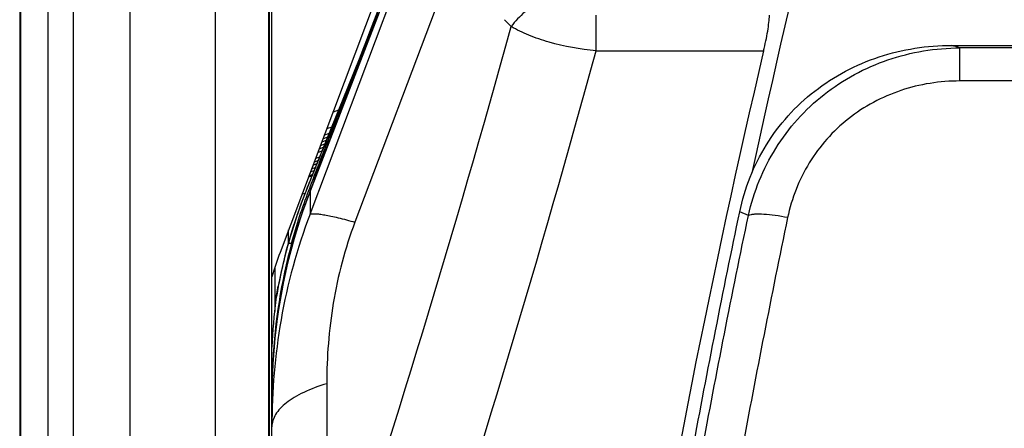
# Model space of a CAD drawing. Units: millimetres. Extents: x 0 to 420, y 0 to 297.
# Drawn here: x 75 to 80, y 168 to 170 of the extents above; entities that cross this region are included whole.
import ezdxf

# ---------------------------------------------------------------- set-up
doc = ezdxf.new("R2010")
doc.units = ezdxf.units.MM
doc.header["$LTSCALE"] = 23.1
doc.layers.add('INTF_1', color=7, linetype='CONTINUOUS')

msp = doc.modelspace()

# ---------------------------------------------------------------- linework, layer by layer
at = {"layer": 'INTF_1', "color": 7, "linetype": 'CONTINUOUS'}
for p, q in [((75.3479, 162.9714), (75.3479, 204.7399)), ((76.3979, 152.0344), (76.3979, 182.3239)), ((75.2129, 133.1947), (75.2129, 180.8282)), ((75.0629, 180.7407), (75.0629, 133.1947)), ((75.0687, 133.2242), (75.0687, 180.7442)), ((76.385, 163.2928), (76.385, 174.7091)), ((77.9185, 172.6782), (76.4407, 168.7614)), ((77.5915, 171.6516), (76.5996, 169.0868)), ((76.9113, 169.9153), (76.9768, 170.0849)), ((79.9951, 169.8576), (85.2806, 169.8576)), ((76.668, 169.3639), (76.6931, 169.373)), ((76.6752, 169.3829), (76.7009, 169.3923)), ((76.6477, 169.3101), (76.6707, 169.3184)), ((76.6543, 169.3275), (76.6779, 169.3361)), ((76.6615, 169.3465), (76.6859, 169.3554)), ((76.6496, 169.2669), (76.6286, 169.2593)), ((76.6406, 169.291), (76.6628, 169.2991)), ((76.6344, 169.2299), (76.6148, 169.2228)), ((76.6214, 169.2402), (76.6417, 169.2476)), ((76.5938, 169.1672), (76.6116, 169.1737)), ((76.6193, 169.193), (76.6011, 169.1863)), ((76.6076, 169.2037), (76.6265, 169.2106)), ((76.4129, 168.6811), (76.4129, 168.4488)), ((76.3981, 168.0405), (76.398, 168.0323))]:
    msp.add_line(p, q, dxfattribs=at)
at = {"layer": 'INTF_1', "color": 9, "linetype": 'CONTINUOUS'}
for p, q in [((75.6479, 162.9067), (75.6479, 204.6762)), ((76.0979, 204.4279), (76.0979, 161.1357)), ((76.3807, 163.2876), (76.3807, 174.7082)), ((76.5998, 169.0867), (77.5918, 171.6515)), ((76.5998, 168.9636), (77.2987, 170.8154)), ((77.3593, 170.3047), (76.8369, 168.9219)), ((78.114, 169.8286), (78.114, 170.0172)), ((85.2361, 169.8443), (80.0396, 169.8443)), ((80.0396, 169.6692), (80.0396, 169.8443)), ((78.114, 169.8285), (79.0005, 169.8285)), ((85.2361, 169.6692), (80.0396, 169.6692)), ((76.7509, 169.5155), (76.7212, 169.5048)), ((76.7141, 169.4249), (76.6874, 169.4152)), ((76.5915, 169.1611), (76.6092, 169.1675)), ((76.557, 169.0696), (76.573, 169.0754)), ((76.5826, 169.0995), (76.5805, 169.0941)), ((76.5826, 169.0995), (76.5805, 169.0941)), ((76.5996, 169.0868), (76.5998, 169.0867)), ((76.5998, 169.0867), (76.5998, 168.9636)), ((78.9201, 168.9578), (78.8739, 168.9765)), ((76.4859, 168.8146), (76.4859, 168.8811)), ((76.4865, 168.8155), (76.4853, 168.8113)), ((76.4853, 168.8113), (76.4961, 168.8112)), ((76.4961, 168.8112), (76.4963, 168.8112)), ((76.4963, 168.8112), (76.5023, 168.8111)), ((76.4133, 168.3083), (76.4136, 168.3118)), ((76.688, 168.0668), (76.688, 166.737))]:
    msp.add_line(p, q, dxfattribs=at)
at = {"layer": 'INTF_1', "color": 6, "linetype": 'CONTINUOUS'}
for p, q in [((76.5071, 168.8885), (76.4721, 168.7667)), ((76.4193, 168.5128), (76.4307, 168.5827))]:
    msp.add_line(p, q, dxfattribs=at)
for points in [[(76.9462, 170.0088), (76.8588, 169.7846), (76.7739, 169.572), (76.6925, 169.3716), (76.6153, 169.1833)], [(76.6153, 169.1833), (76.5539, 169.0268), (76.5071, 168.8885)], [(76.4721, 168.7667), (76.4429, 168.6438), (76.4305, 168.5827)]]:
    msp.add_lwpolyline(points, dxfattribs=at)
at = {"layer": 'INTF_1', "color": 7, "linetype": 'CONTINUOUS'}
msp.add_lwpolyline([(76.5996, 169.0868), (76.5549, 168.9634), (76.5149, 168.8353), (76.4807, 168.7053), (76.4523, 168.5738), (76.4297, 168.4411), (76.4132, 168.3073), (76.4026, 168.1728), (76.3981, 168.0405)], dxfattribs=at)
for centre, radius, start, end in [((131.1528, 157.9277), 53.4134, 164.43519, 167.8284), ((127.2732, 158.4666), 49.5918, 166.75533, 175.06067), ((79.4167, 168.024), 3.0188, 164.8866, 176.9304), ((79.4178, 168.024), 3.02, 176.9303, 177.827), ((79.4167, 168.024), 3.0188, 177.827, 179.1359), ((79.5211, 168.0025), 3.1233, 179.3094, 179.453)]:
    msp.add_arc(centre, radius, start, end, dxfattribs=at)
at = {"layer": 'INTF_1', "color": 9, "linetype": 'CONTINUOUS'}
for centre, radius, start, end in [((47.3597, 181.4133), 31.7142, 338.85394, 338.97152), ((78.8545, 171.1653), 1.696, 223.6996, 225.4294), ((11.957, 188.1186), 68.1709, 341.720832, 344.549244), ((37.4089, 185.2656), 42.3847, 338.70277, 338.8497), ((78.8341, 165.8671), 4.1559, 73.1374, 73.7773), ((11.1547, 188.1917), 69.4316, 341.892774, 344.664084), ((79.3925, 168.0059), 2.9945, 158.8423, 174.137), ((79.3015, 168.0237), 2.9243, 164.3751, 165.2428), ((79.1358, 168.0653), 2.7535, 165.5212, 168.7161), ((79.3105, 168.0212), 2.9337, 165.2407, 165.5405), ((78.956, 168.1026), 2.5698, 168.7472, 170.815), ((79.4048, 168.004), 3.007, 174.1919, 175.6947), ((79.4056, 168.004), 3.0078, 175.6947, 176.7627), ((79.4065, 168.0039), 3.0086, 176.7628, 179.3044)]:
    msp.add_arc(centre, radius, start, end, dxfattribs=at)
at = {"layer": 'INTF_1', "color": 6, "linetype": 'CONTINUOUS'}
for centre, radius, start, end in [((77.6795, 168.3474), 1.2707, 154.4891, 156.4001), ((79.4138, 168.1164), 3.0206, 172.4596, 177.2518), ((79.7649, 168.0188), 3.3671, 179.1366, 179.6319)]:
    msp.add_arc(centre, radius, start, end, dxfattribs=at)
at = {"layer": 'INTF_1', "color": 7, "linetype": 'CONTINUOUS'}
msp.add_ellipse((77.8229, 168.1099), major_axis=(0, 1.6767), ratio=0.894602, start_param=1.171691, end_param=1.253383, dxfattribs=at)
at = {"layer": 'INTF_1', "color": 9, "linetype": 'CONTINUOUS'}
for points, knots in [([(77.7645, 170.0558), (77.7549, 170.049), (77.7178, 170.0202), (77.6852, 169.9856), (77.6643, 169.9572)], [0, 0, 0, 0, 0.248897, 1, 1, 1, 1]), ([(78.114, 169.8286), (78.0299, 169.8372), (77.9085, 169.8583), (77.7594, 169.908), (77.694, 169.9395), (77.6643, 169.9572)], [0, 0, 0, 0, 0.539021, 0.779808, 1, 1, 1, 1]), ([(76.9113, 169.9153), (76.8805, 169.8363), (76.8206, 169.685), (76.7464, 169.5013), (76.6911, 169.3658), (76.6534, 169.2735), (76.6171, 169.1856), (76.5939, 169.1282), (76.5826, 169.0995)], [0, 0, 0, 0, 0.289486, 0.554769, 0.675677, 0.788652, 0.894953, 1, 1, 1, 1]), ([(76.6229, 169.147), (76.6276, 169.1643), (76.6396, 169.2034), (76.663, 169.2677), (76.6925, 169.3439), (76.7264, 169.4305), (76.7641, 169.5268), (76.8221, 169.6747), (76.8677, 169.7906), (76.8991, 169.8712)], [0, 0, 0, 0, 0.069224, 0.158044, 0.26512, 0.385171, 0.51805, 0.665235, 1, 1, 1, 1]), ([(78.9201, 168.9578), (78.9341, 169.0203), (78.9724, 169.1432), (79.0599, 169.3151), (79.1757, 169.4696), (79.3167, 169.6021), (79.4786, 169.7085), (79.6566, 169.7862), (79.8454, 169.8333), (79.9749, 169.8441), (80.0396, 169.8443)], [0, 0, 0, 0, 0.124485, 0.248944, 0.373482, 0.498203, 0.623191, 0.748496, 0.874117, 1, 1, 1, 1]), ([(80.0396, 169.6692), (79.9866, 169.6692), (79.8804, 169.661), (79.7255, 169.6233), (79.5793, 169.5603), (79.4465, 169.4734), (79.3315, 169.3648), (79.2378, 169.2381), (79.168, 169.0973), (79.1382, 168.997), (79.1275, 168.9461)], [0, 0, 0, 0, 0.126179, 0.25219, 0.377882, 0.503145, 0.627933, 0.75227, 0.876247, 1, 1, 1, 1]), ([(76.5805, 169.0941), (76.5711, 169.0702), (76.5526, 169.0219), (76.5202, 168.9293), (76.499, 168.8601), (76.4865, 168.8155)], [0, 0, 0, 0, 0.262569, 0.527506, 1, 1, 1, 1]), ([(76.5998, 168.9636), (76.5305, 168.7836), (76.4295, 168.4118), (76.3979, 168.0285), (76.3979, 167.8389)], [0, 0, 0, 0, 0.504261, 1, 1, 1, 1]), ([(76.5998, 168.9636), (76.6032, 168.9652), (76.6125, 168.9668), (76.6291, 168.9668), (76.6513, 168.9647), (76.6789, 168.9604), (76.7117, 168.9539), (76.7651, 168.9416), (76.8073, 168.9303), (76.8369, 168.9219)], [0, 0, 0, 0, 0.045899, 0.114293, 0.206251, 0.321644, 0.459818, 0.619793, 1, 1, 1, 1]), ([(81.9216, 151.3413), (81.7048, 151.3525), (81.3798, 151.3772), (80.9482, 151.4254), (80.6254, 151.4692), (80.3038, 151.5207), (79.9835, 151.5798), (79.7179, 151.6354), (79.5063, 151.6836), (79.3481, 151.7217), (79.1903, 151.7616), (79.033, 151.8034), (78.9024, 151.8399), (78.7982, 151.8699), (78.7201, 151.8929), (78.6422, 151.9164), (78.5774, 151.9363), (78.5257, 151.9525), (78.474, 151.9688), (78.4099, 151.9909), (78.3391, 152.0315), (78.2768, 152.0837), (78.2237, 152.1449), (78.181, 152.2135), (78.1551, 152.2757), (78.1408, 152.3274), (78.1335, 152.3669), (78.1285, 152.4068), (78.124, 152.4468), (78.1189, 152.4866), (78.1124, 152.5399), (78.1043, 152.6064), (78.0947, 152.6863), (78.0853, 152.7662), (78.073, 152.8728), (78.0579, 153.0062), (78.0404, 153.1663), (78.0234, 153.3267), (78.0017, 153.5407), (77.9759, 153.8085), (77.9475, 154.1304), (77.9215, 154.4527), (77.898, 154.7755), (77.8769, 155.0988), (77.852, 155.5304), (77.8267, 156.0708), (77.8054, 156.7202), (77.7927, 157.3705), (77.7882, 158.0213), (77.7919, 158.6726), (77.8037, 159.3239), (77.8301, 160.1922), (77.883, 161.2765), (77.9779, 162.5745), (78.1041, 163.8677), (78.2613, 165.1541), (78.4491, 166.4322), (78.6309, 167.4901), (78.7914, 168.3308), (78.8763, 168.7492), (78.9201, 168.9578)], [0, 0, 0, 0, 0.0314, 0.047099, 0.062797, 0.078493, 0.094187, 0.109879, 0.117725, 0.125569, 0.133413, 0.141257, 0.1491, 0.153021, 0.156942, 0.160863, 0.164783, 0.166744, 0.168704, 0.17262, 0.176527, 0.180426, 0.184315, 0.188195, 0.192069, 0.194005, 0.195942, 0.197878, 0.199815, 0.201753, 0.20369, 0.207567, 0.211444, 0.215322, 0.219201, 0.226963, 0.234729, 0.242499, 0.250273, 0.265831, 0.281405, 0.296992, 0.312592, 0.328205, 0.343829, 0.375109, 0.406425, 0.437773, 0.469144, 0.500534, 0.531934, 0.56334, 0.626138, 0.688878, 0.751509, 0.813983, 0.876252, 0.938271, 0.969174, 1, 1, 1, 1]), ([(79.1275, 168.9461), (79.1055, 168.9505), (79.0634, 168.9578), (79.0049, 168.9639), (78.9622, 168.9648), (78.9353, 168.9619), (78.9246, 168.9595), (78.9201, 168.9578)], [0, 0, 0, 0, 0.322317, 0.611901, 0.843599, 0.931856, 1, 1, 1, 1]), ([(76.8369, 168.9219), (76.7846, 168.7834), (76.7105, 168.5002), (76.688, 168.2092), (76.688, 168.0668)], [0, 0, 0, 0, 0.509714, 1, 1, 1, 1]), ([(79.1275, 168.9461), (79.0845, 168.7405), (79.0012, 168.3281), (78.8437, 167.4996), (78.6648, 166.4572), (78.4796, 165.1979), (78.324, 163.9305), (78.1983, 162.6565), (78.1028, 161.3777), (78.0486, 160.3094), (78.0206, 159.4539), (78.0073, 158.812), (78.0019, 158.1702), (78.0043, 157.5287), (78.0147, 156.8878), (78.0332, 156.2476), (78.0559, 155.7148), (78.0785, 155.2892), (78.0978, 154.9704), (78.1193, 154.652), (78.1433, 154.3341), (78.1696, 154.0166), (78.1935, 153.7523), (78.2139, 153.5412), (78.2297, 153.383), (78.2461, 153.225), (78.263, 153.0671), (78.2806, 152.9093), (78.2986, 152.7517), (78.3126, 152.6336), (78.3222, 152.5549), (78.327, 152.5156), (78.3318, 152.4763), (78.3367, 152.4369), (78.3411, 152.3976), (78.3461, 152.3583), (78.3565, 152.3199), (78.3777, 152.2713), (78.4085, 152.2274), (78.4469, 152.1907), (78.4742, 152.1714), (78.4977, 152.1589), (78.5224, 152.1487), (78.5541, 152.1382), (78.5923, 152.126), (78.6433, 152.11), (78.7071, 152.0903), (78.7838, 152.0671), (78.8607, 152.0443), (78.9634, 152.0146), (79.0921, 151.9786), (79.247, 151.9372), (79.4024, 151.8977), (79.5584, 151.86), (79.7147, 151.8243), (79.8715, 151.7903), (80.0811, 151.7476), (80.3441, 151.6989), (80.661, 151.6481), (80.979, 151.6048), (81.4044, 151.5572), (81.7246, 151.5329), (81.9383, 151.5218)], [0, 0, 0, 0, 0.030824, 0.061724, 0.123736, 0.185995, 0.248457, 0.311078, 0.373809, 0.436601, 0.468006, 0.499407, 0.530798, 0.562173, 0.593526, 0.624851, 0.656141, 0.671771, 0.68739, 0.702997, 0.718592, 0.734174, 0.749742, 0.75752, 0.765295, 0.773066, 0.780833, 0.788596, 0.796355, 0.80411, 0.806048, 0.807985, 0.809923, 0.81186, 0.813797, 0.815734, 0.81767, 0.819608, 0.823486, 0.825434, 0.827386, 0.828364, 0.829343, 0.831302, 0.833262, 0.835223, 0.839143, 0.843064, 0.846985, 0.850906, 0.858748, 0.866591, 0.874435, 0.882279, 0.890124, 0.89797, 0.905816, 0.921509, 0.937205, 0.952902, 0.968601, 1, 1, 1, 1]), ([(76.688, 168.0668), (76.6464, 168.0544), (76.5876, 168.0331), (76.5173, 167.9963), (76.4752, 167.9679), (76.4415, 167.9377), (76.4167, 167.906), (76.4014, 167.873), (76.3979, 167.85), (76.3979, 167.8389)], [0, 0, 0, 0, 0.333398, 0.478445, 0.608219, 0.723064, 0.824412, 0.915178, 1, 1, 1, 1])]:
    msp.add_open_spline(points, degree=3, knots=knots, dxfattribs=at)
at = {"layer": 'INTF_1', "color": 7, "linetype": 'CONTINUOUS'}
for points, knots in [([(79.0005, 169.8286), (79.0087, 169.8633), (79.0192, 169.9133), (79.0284, 169.9765), (79.031, 170.0044), (79.0315, 170.0172)], [0, 0, 0, 0, 0.560263, 0.799897, 1, 1, 1, 1]), ([(76.5928, 169.0894), (76.6057, 169.1238), (76.6322, 169.1924), (76.6722, 169.2954), (76.7121, 169.3985), (76.7652, 169.5363), (76.8316, 169.7086), (76.8847, 169.8464), (76.9113, 169.9153)], [0, 0, 0, 0, 0.12459, 0.24936, 0.374312, 0.499393, 0.749725, 1, 1, 1, 1]), ([(78.8739, 168.9764), (78.887, 169.0388), (78.9238, 169.1616), (79.01, 169.3336), (79.1256, 169.4882), (79.2673, 169.6203), (79.4306, 169.7259), (79.6101, 169.8021), (79.8001, 169.8476), (79.9302, 169.8576), (79.9951, 169.8576)], [0, 0, 0, 0, 0.123729, 0.247676, 0.371988, 0.496764, 0.622035, 0.747749, 0.873789, 1, 1, 1, 1]), ([(76.5023, 168.8111), (76.515, 168.8583), (76.5427, 168.9519), (76.5757, 169.0438), (76.5928, 169.0894)], [0, 0, 0, 0, 0.500681, 1, 1, 1, 1]), ([(81.9186, 151.3151), (81.701, 151.3265), (81.3749, 151.3513), (80.9417, 151.3997), (80.6178, 151.4437), (80.2951, 151.4954), (79.9737, 151.5547), (79.7072, 151.6104), (79.4949, 151.6589), (79.3361, 151.6971), (79.1777, 151.7372), (79.0199, 151.7792), (78.8889, 151.8157), (78.7843, 151.8459), (78.706, 151.869), (78.6278, 151.8925), (78.5628, 151.9125), (78.5109, 151.9288), (78.459, 151.9452), (78.3946, 151.9671), (78.3228, 152.0064), (78.2585, 152.0564), (78.2022, 152.1152), (78.155, 152.1811), (78.1178, 152.2531), (78.0961, 152.3171), (78.0849, 152.3697), (78.0794, 152.4097), (78.0748, 152.4497), (78.0699, 152.4898), (78.0649, 152.5298), (78.0584, 152.5832), (78.0503, 152.65), (78.0408, 152.7301), (78.0283, 152.8371), (78.013, 152.9709), (77.9953, 153.1315), (77.9782, 153.2924), (77.9561, 153.507), (77.93, 153.7757), (77.9011, 154.0986), (77.8748, 154.4221), (77.8509, 154.7459), (77.8295, 155.0703), (77.8041, 155.5034), (77.7783, 156.0456), (77.7565, 156.6972), (77.7434, 157.3497), (77.7386, 158.0028), (77.742, 158.6563), (77.7536, 159.31), (77.7798, 160.1814), (77.8326, 161.2694), (77.9276, 162.572), (78.0542, 163.8696), (78.212, 165.1605), (78.4006, 166.4428), (78.5832, 167.5041), (78.7444, 168.3475), (78.8298, 168.7672), (78.8739, 168.9764)], [0, 0, 0, 0, 0.031403, 0.047103, 0.062802, 0.0785, 0.094195, 0.109887, 0.117733, 0.125578, 0.133422, 0.141266, 0.149109, 0.15303, 0.156951, 0.160872, 0.164793, 0.166753, 0.168713, 0.17263, 0.176538, 0.180438, 0.184331, 0.188216, 0.192094, 0.195967, 0.197904, 0.199841, 0.201778, 0.203715, 0.205652, 0.20759, 0.211467, 0.215344, 0.219223, 0.226983, 0.234747, 0.242516, 0.250289, 0.265845, 0.281417, 0.297003, 0.312602, 0.328214, 0.343837, 0.375117, 0.406434, 0.437783, 0.469156, 0.500548, 0.531951, 0.563359, 0.626163, 0.688907, 0.751541, 0.814014, 0.876278, 0.938287, 0.969183, 1, 1, 1, 1])]:
    msp.add_open_spline(points, degree=3, knots=knots, dxfattribs=at)

doc.saveas('drawing.dxf')
